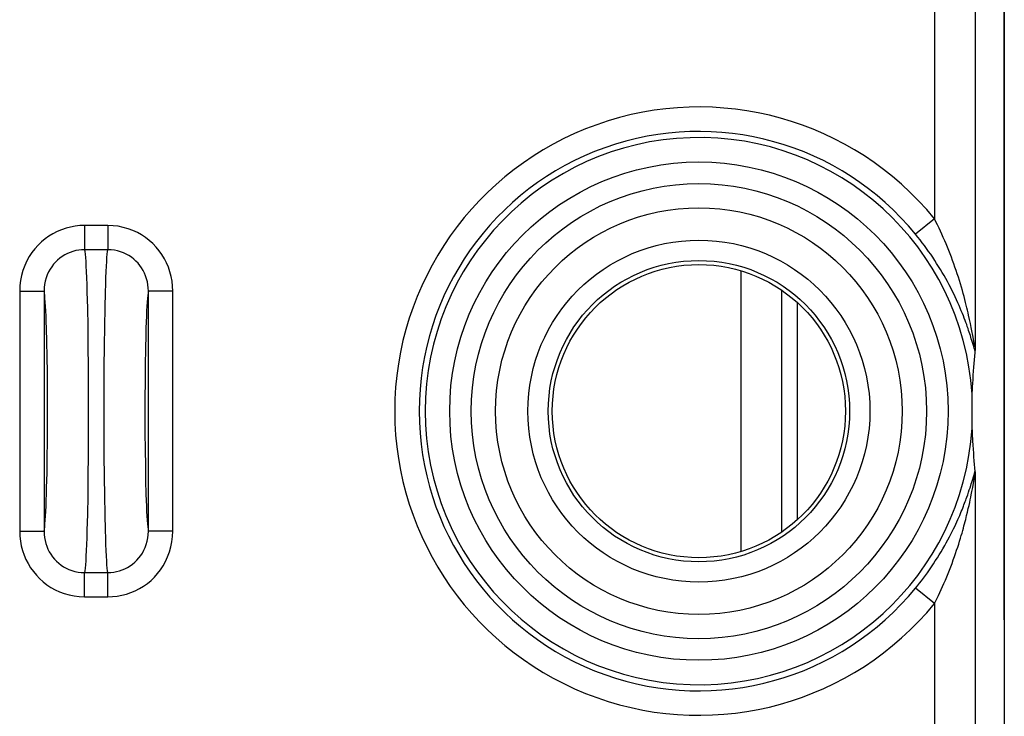
# Model space of a CAD drawing. Units: millimetres. Extents: x -11.2 to 11.2, y -23.5 to 23.5.
# Drawn here: x -0.9 to 11.2, y -8.5 to 0.1 of the extents above; entities that cross this region are included whole.
import ezdxf

# ---------------------------------------------------------------- set-up
doc = ezdxf.new("R2010")
doc.units = ezdxf.units.MM
doc.header["$LTSCALE"] = 16.335
doc.layers.get('0').update_dxf_attribs({"linetype": 'CONTINUOUS'})
for name, color, linetype in [('ASSI', 7, 'CONTINUOUS'), ('DRAFT', 7, 'CONTINUOUS'), ('RACCORDO', 7, 'CONTINUOUS')]:
    doc.layers.add(name, color=color, linetype=linetype)

msp = doc.modelspace()

# ---------------------------------------------------------------- linework, layer by layer
at = {"color": 7, "linetype": 'CONTINUOUS'}
msp.add_circle((7.4, -4.75), 1.85, dxfattribs=at)
at = {"layer": 'ASSI', "color": 7, "linetype": 'CONTINUOUS'}
for p, q in [((11.15, 16.12), (11.15, -16.12)), ((10.792, -3.958), (10.792, -3.974)), ((10.784, -4.074), (10.779, -4.119)), ((10.772, -4.21), (10.768, -4.258)), ((10.775, -4.164), (10.772, -4.21)), ((10.779, -4.119), (10.775, -4.164)), ((10.765, -4.307), (10.762, -4.358)), ((10.768, -4.258), (10.765, -4.307)), ((10.762, -4.358), (10.759, -4.413)), ((10.753, -4.549), (10.753, -4.558)), ((10.753, -4.558), (10.753, -4.584)), ((10.753, -4.584), (10.753, -4.677)), ((10.753, -4.677), (10.753, -4.846)), ((10.753, -4.846), (10.753, -4.926)), ((10.753, -4.926), (10.753, -4.948)), ((10.753, -4.948), (10.753, -4.957)), ((10.753, -4.957), (10.753, -4.96)), ((10.763, -5.168), (10.766, -5.218)), ((10.766, -5.218), (10.77, -5.266)), ((10.77, -5.266), (10.773, -5.313)), ((10.773, -5.313), (10.777, -5.359)), ((10.777, -5.359), (10.781, -5.404)), ((10.781, -5.404), (10.786, -5.448)), ((10.786, -5.448), (10.79, -5.493)), ((10.791, -5.513), (10.792, -5.526)), ((10.792, -5.526), (10.792, -5.542))]:
    msp.add_line(p, q, dxfattribs=at)
at = {"layer": 'ASSI', "color": 250, "linetype": 'CONTINUOUS'}
for p, q in [((10.792, 3.958), (10.792, -3.958)), ((10.292, 2.387), (10.292, -2.387)), ((10.292, -2.387), (10.06, -2.577)), ((0.143, -2.47), (-0.143, -2.47)), ((-0.143, -2.47), (-0.143, -2.767)), ((0.143, -2.47), (0.143, -2.767)), ((0.143, -2.767), (-0.143, -2.767)), ((-0.94, -3.275), (-0.64, -3.275)), ((-0.94, -3.275), (-0.94, -6.225)), ((-0.64, -3.275), (-0.64, -6.225)), ((-0.114, -3.284), (-0.109, -3.484)), ((0.94, -3.275), (0.64, -3.275)), ((0.64, -6.225), (0.64, -3.275)), ((0.94, -6.225), (0.94, -3.275)), ((-0.109, -3.484), (-0.105, -3.707)), ((0.105, -3.708), (0.109, -3.484)), ((10.724, -3.625), (10.712, -3.57)), ((10.735, -3.675), (10.724, -3.625)), ((-0.606, -3.897), (-0.611, -3.73)), ((-0.105, -3.707), (-0.102, -3.951)), ((0.102, -3.951), (0.105, -3.708)), ((10.744, -3.722), (10.735, -3.675)), ((10.753, -3.765), (10.744, -3.722)), ((10.745, -3.86), (10.733, -3.822)), ((10.756, -3.894), (10.745, -3.86)), ((10.764, -3.822), (10.753, -3.765)), ((10.781, -3.914), (10.764, -3.822)), ((-0.603, -4.08), (-0.606, -3.897)), ((-0.102, -3.951), (-0.099, -4.209)), ((0.099, -4.21), (0.102, -3.951)), ((0.604, -3.987), (0.601, -4.178)), ((10.774, -3.955), (10.756, -3.894)), ((10.781, -3.979), (10.774, -3.955)), ((10.785, -3.936), (10.781, -3.914)), ((-0.6, -4.278), (-0.603, -4.08)), ((-0.099, -4.209), (-0.098, -4.477)), ((0.098, -4.478), (0.099, -4.21)), ((0.601, -4.178), (0.599, -4.381)), ((-0.598, -4.485), (-0.6, -4.278)), ((0.599, -4.381), (0.597, -4.591)), ((-0.597, -4.696), (-0.598, -4.485)), ((-0.098, -4.477), (-0.097, -4.75)), ((0.097, -4.752), (0.098, -4.478)), ((0.597, -4.591), (0.597, -4.804)), ((-0.597, -4.91), (-0.597, -4.696)), ((-0.097, -4.75), (-0.098, -5.023)), ((0.098, -5.025), (0.097, -4.752)), ((0.597, -4.804), (0.598, -5.016)), ((-0.599, -5.12), (-0.597, -4.91)), ((-0.098, -5.023), (-0.099, -5.291)), ((0.099, -5.293), (0.098, -5.025)), ((0.598, -5.016), (0.6, -5.223)), ((-0.601, -5.322), (-0.599, -5.12)), ((-0.099, -5.291), (-0.102, -5.55)), ((0.102, -5.551), (0.099, -5.293)), ((0.6, -5.223), (0.603, -5.42)), ((-0.604, -5.513), (-0.601, -5.322)), ((0.603, -5.42), (0.606, -5.604)), ((-0.102, -5.55), (-0.105, -5.793)), ((0.105, -5.794), (0.102, -5.551)), ((10.755, -5.609), (10.778, -5.531)), ((10.792, -5.542), (10.792, -15.995)), ((0.606, -5.604), (0.611, -5.77)), ((10.729, -5.69), (10.737, -5.665)), ((10.737, -5.665), (10.745, -5.642)), ((10.745, -5.642), (10.755, -5.609)), ((10.762, -5.686), (10.781, -5.584)), ((10.781, -5.584), (10.783, -5.572)), ((-0.105, -5.793), (-0.109, -6.016)), ((0.109, -6.017), (0.105, -5.794)), ((10.701, -5.776), (10.711, -5.745)), ((10.711, -5.745), (10.72, -5.717)), ((10.72, -5.717), (10.729, -5.69)), ((10.739, -5.806), (10.745, -5.776)), ((10.745, -5.776), (10.753, -5.735)), ((10.753, -5.735), (10.762, -5.686)), ((10.708, -5.947), (10.717, -5.908)), ((10.717, -5.908), (10.725, -5.872)), ((10.725, -5.872), (10.732, -5.838)), ((10.732, -5.838), (10.739, -5.806)), ((0.114, -6.217), (0.109, -6.017)), ((10.687, -6.033), (10.698, -5.989)), ((10.698, -5.989), (10.708, -5.947)), ((-0.94, -6.225), (-0.64, -6.225)), ((0.94, -6.225), (0.64, -6.225)), ((-0.143, -6.733), (0.143, -6.733)), ((-0.143, -7.03), (-0.143, -6.733)), ((0.143, -7.03), (0.143, -6.733)), ((10.292, -7.113), (10.06, -6.923)), ((-0.143, -7.03), (0.143, -7.03)), ((10.292, -7.113), (10.292, -15.995))]:
    msp.add_line(p, q, dxfattribs=at)
for points in [[(10.712, -3.57), (10.705, -3.541), (10.698, -3.511), (10.691, -3.48), (10.683, -3.447), (10.674, -3.414), (10.665, -3.379), (10.656, -3.343), (10.645, -3.306), (10.635, -3.267), (10.623, -3.228), (10.611, -3.188), (10.599, -3.147), (10.586, -3.105), (10.572, -3.064), (10.559, -3.023), (10.544, -2.981), (10.53, -2.94), (10.515, -2.899), (10.5, -2.859), (10.484, -2.818), (10.469, -2.778), (10.452, -2.737), (10.436, -2.697), (10.419, -2.657), (10.401, -2.617), (10.384, -2.578), (10.367, -2.54), (10.349, -2.502), (10.33, -2.463), (10.311, -2.425), (10.292, -2.387)], [(-0.143, -2.47), (-0.201, -2.472), (-0.259, -2.478), (-0.315, -2.489), (-0.371, -2.503), (-0.426, -2.522), (-0.48, -2.545), (-0.531, -2.571), (-0.581, -2.602), (-0.628, -2.635), (-0.673, -2.672), (-0.714, -2.712), (-0.753, -2.756), (-0.789, -2.803), (-0.822, -2.852), (-0.852, -2.905), (-0.877, -2.962), (-0.9, -3.022), (-0.917, -3.083), (-0.929, -3.145), (-0.937, -3.209), (-0.94, -3.275)], [(0.94, -3.275), (0.937, -3.214), (0.931, -3.154), (0.92, -3.096), (0.905, -3.039), (0.886, -2.983), (0.863, -2.93), (0.837, -2.878), (0.806, -2.827), (0.772, -2.78), (0.735, -2.735), (0.695, -2.693), (0.651, -2.654), (0.605, -2.618), (0.557, -2.586), (0.505, -2.557), (0.45, -2.532), (0.392, -2.51), (0.332, -2.493), (0.271, -2.48), (0.208, -2.473), (0.143, -2.47)], [(10.733, -3.822), (10.726, -3.802), (10.72, -3.781), (10.712, -3.759), (10.705, -3.736), (10.696, -3.712), (10.688, -3.688), (10.678, -3.662), (10.668, -3.635), (10.658, -3.608), (10.647, -3.579), (10.635, -3.549), (10.622, -3.518), (10.609, -3.486), (10.595, -3.453), (10.58, -3.419), (10.564, -3.384), (10.547, -3.348), (10.53, -3.311), (10.511, -3.273), (10.492, -3.235), (10.472, -3.197), (10.452, -3.159), (10.431, -3.121), (10.41, -3.084), (10.388, -3.046), (10.366, -3.009), (10.343, -2.972), (10.319, -2.935), (10.296, -2.898), (10.271, -2.861), (10.246, -2.824), (10.221, -2.788), (10.195, -2.752), (10.169, -2.717), (10.143, -2.682), (10.116, -2.647), (10.088, -2.612), (10.06, -2.577)], [(-0.143, -2.767), (-0.179, -2.768), (-0.215, -2.772), (-0.251, -2.779), (-0.286, -2.788), (-0.32, -2.8), (-0.353, -2.814), (-0.386, -2.831), (-0.417, -2.85), (-0.446, -2.871), (-0.474, -2.894), (-0.5, -2.919), (-0.524, -2.947), (-0.547, -2.976), (-0.567, -3.007), (-0.585, -3.041), (-0.602, -3.076), (-0.615, -3.114), (-0.626, -3.153), (-0.634, -3.193), (-0.638, -3.233), (-0.64, -3.275)], [(-0.143, -2.767), (-0.139, -2.79), (-0.136, -2.821), (-0.132, -2.862), (-0.129, -2.912), (-0.126, -2.97), (-0.123, -3.037), (-0.12, -3.111), (-0.117, -3.194), (-0.114, -3.284)], [(0.109, -3.484), (0.114, -3.284), (0.117, -3.194), (0.12, -3.112), (0.123, -3.037), (0.126, -2.97), (0.129, -2.912), (0.132, -2.862), (0.136, -2.821), (0.139, -2.79), (0.143, -2.767)], [(0.64, -3.275), (0.639, -3.236), (0.635, -3.198), (0.628, -3.161), (0.619, -3.125), (0.607, -3.09), (0.593, -3.056), (0.576, -3.023), (0.557, -2.992), (0.536, -2.962), (0.513, -2.933), (0.488, -2.907), (0.461, -2.883), (0.432, -2.86), (0.402, -2.84), (0.369, -2.822), (0.335, -2.806), (0.299, -2.792), (0.261, -2.781), (0.223, -2.773), (0.183, -2.769), (0.143, -2.767)], [(-0.611, -3.73), (-0.614, -3.655), (-0.616, -3.584), (-0.619, -3.52), (-0.623, -3.462), (-0.626, -3.411), (-0.629, -3.366), (-0.633, -3.329), (-0.636, -3.298), (-0.64, -3.275)], [(0.64, -3.275), (0.636, -3.298), (0.633, -3.329), (0.629, -3.366), (0.626, -3.411), (0.623, -3.462), (0.619, -3.52), (0.616, -3.585), (0.614, -3.655), (0.611, -3.731), (0.609, -3.811), (0.604, -3.987)], [(10.79, -4.007), (10.788, -3.999), (10.785, -3.99), (10.781, -3.979)], [(10.792, -3.958), (10.792, -3.96), (10.791, -3.961), (10.79, -3.959), (10.789, -3.956), (10.788, -3.951), (10.787, -3.944), (10.785, -3.936)], [(-0.64, -6.225), (-0.636, -6.202), (-0.633, -6.171), (-0.629, -6.134), (-0.626, -6.089), (-0.623, -6.038), (-0.619, -5.98), (-0.616, -5.916), (-0.614, -5.845), (-0.611, -5.77), (-0.609, -5.689), (-0.604, -5.513)], [(10.778, -5.531), (10.782, -5.518), (10.784, -5.512), (10.786, -5.506), (10.787, -5.501), (10.789, -5.497), (10.79, -5.493)], [(10.783, -5.572), (10.785, -5.561), (10.786, -5.557), (10.787, -5.553), (10.788, -5.549), (10.789, -5.546), (10.79, -5.543), (10.79, -5.541), (10.791, -5.54), (10.791, -5.539), (10.792, -5.539), (10.792, -5.54), (10.792, -5.542)], [(0.611, -5.77), (0.614, -5.846), (0.616, -5.916), (0.619, -5.98), (0.623, -6.038), (0.626, -6.089), (0.629, -6.134), (0.633, -6.171), (0.636, -6.202), (0.64, -6.225)], [(10.06, -6.923), (10.084, -6.894), (10.107, -6.864), (10.132, -6.833), (10.156, -6.801), (10.181, -6.768), (10.205, -6.734), (10.23, -6.699), (10.255, -6.664), (10.279, -6.627), (10.303, -6.59), (10.328, -6.553), (10.351, -6.515), (10.374, -6.477), (10.396, -6.439), (10.418, -6.402), (10.438, -6.366), (10.458, -6.33), (10.476, -6.295), (10.494, -6.261), (10.51, -6.228), (10.526, -6.197), (10.541, -6.166), (10.554, -6.137), (10.567, -6.109), (10.579, -6.082), (10.591, -6.056), (10.602, -6.031), (10.612, -6.007), (10.622, -5.984), (10.631, -5.962), (10.639, -5.94), (10.648, -5.919), (10.655, -5.899), (10.663, -5.88), (10.67, -5.861), (10.677, -5.843), (10.683, -5.825), (10.689, -5.808), (10.701, -5.776)], [(-0.109, -6.016), (-0.114, -6.216), (-0.117, -6.306), (-0.12, -6.389), (-0.123, -6.463), (-0.126, -6.53), (-0.129, -6.588), (-0.132, -6.638), (-0.136, -6.679), (-0.139, -6.71), (-0.143, -6.733)], [(10.292, -7.113), (10.308, -7.081), (10.325, -7.048), (10.341, -7.013), (10.358, -6.978), (10.375, -6.941), (10.392, -6.904), (10.409, -6.865), (10.426, -6.826), (10.443, -6.785), (10.46, -6.744), (10.476, -6.703), (10.492, -6.661), (10.508, -6.62), (10.523, -6.578), (10.538, -6.537), (10.552, -6.497), (10.565, -6.458), (10.578, -6.419), (10.59, -6.382), (10.601, -6.346), (10.611, -6.312), (10.621, -6.279), (10.631, -6.247), (10.639, -6.217), (10.647, -6.187), (10.655, -6.159), (10.662, -6.132), (10.669, -6.106), (10.676, -6.081), (10.687, -6.033)], [(-0.94, -6.225), (-0.937, -6.286), (-0.931, -6.346), (-0.92, -6.404), (-0.905, -6.461), (-0.886, -6.517), (-0.863, -6.57), (-0.837, -6.622), (-0.806, -6.673), (-0.772, -6.72), (-0.735, -6.765), (-0.695, -6.807), (-0.651, -6.846), (-0.605, -6.882), (-0.557, -6.914), (-0.505, -6.943), (-0.45, -6.968), (-0.392, -6.99), (-0.332, -7.007), (-0.271, -7.02), (-0.208, -7.027), (-0.143, -7.03)], [(-0.64, -6.225), (-0.639, -6.264), (-0.635, -6.302), (-0.628, -6.339), (-0.619, -6.375), (-0.607, -6.41), (-0.593, -6.444), (-0.576, -6.477), (-0.557, -6.508), (-0.536, -6.538), (-0.513, -6.567), (-0.488, -6.593), (-0.461, -6.617), (-0.432, -6.64), (-0.402, -6.66), (-0.369, -6.678), (-0.335, -6.694), (-0.299, -6.708), (-0.261, -6.719), (-0.223, -6.727), (-0.183, -6.731), (-0.143, -6.733)], [(0.143, -6.733), (0.139, -6.71), (0.136, -6.679), (0.132, -6.638), (0.129, -6.588), (0.126, -6.53), (0.123, -6.463), (0.12, -6.389), (0.117, -6.306), (0.114, -6.217)], [(0.143, -7.03), (0.201, -7.028), (0.259, -7.022), (0.315, -7.011), (0.371, -6.997), (0.426, -6.978), (0.48, -6.955), (0.531, -6.929), (0.581, -6.898), (0.628, -6.865), (0.673, -6.828), (0.714, -6.788), (0.753, -6.744), (0.789, -6.697), (0.822, -6.648), (0.852, -6.595), (0.877, -6.538), (0.9, -6.478), (0.917, -6.417), (0.929, -6.355), (0.937, -6.291), (0.94, -6.225)], [(0.143, -6.733), (0.179, -6.732), (0.215, -6.728), (0.251, -6.721), (0.286, -6.712), (0.32, -6.7), (0.353, -6.686), (0.386, -6.669), (0.417, -6.65), (0.446, -6.629), (0.474, -6.606), (0.5, -6.581), (0.524, -6.553), (0.547, -6.524), (0.567, -6.493), (0.585, -6.459), (0.602, -6.424), (0.615, -6.386), (0.626, -6.347), (0.634, -6.307), (0.638, -6.267), (0.64, -6.225)]]:
    msp.add_lwpolyline(points, dxfattribs=at)
at = {"layer": 'ASSI', "color": 7, "linetype": 'CONTINUOUS'}
for points in [[(10.792, -3.974), (10.791, -3.987), (10.791, -3.992), (10.791, -3.997), (10.791, -4.001), (10.791, -4.005), (10.79, -4.007)], [(10.79, -4.007), (10.788, -4.03), (10.784, -4.074)], [(10.759, -4.413), (10.757, -4.442), (10.756, -4.473), (10.753, -4.54)], [(10.753, -4.54), (10.753, -4.542), (10.753, -4.549)], [(10.753, -4.96), (10.755, -4.994), (10.757, -5.058)], [(10.757, -5.058), (10.759, -5.087), (10.76, -5.115), (10.763, -5.168)], [(10.79, -5.493), (10.791, -5.495), (10.791, -5.499), (10.791, -5.503), (10.791, -5.507), (10.791, -5.513)]]:
    msp.add_lwpolyline(points, dxfattribs=at)
at = {"layer": 'ASSI', "color": 250, "linetype": 'CONTINUOUS'}
for radius in [3.06, 2.795, 2.497]:
    msp.add_circle((7.4, -4.75), radius, dxfattribs=at)
at = {"layer": 'ASSI', "color": 7, "linetype": 'CONTINUOUS'}
for radius in [2.1, 1.8]:
    msp.add_circle((7.4, -4.75), radius, dxfattribs=at)
at = {"layer": 'ASSI', "color": 250, "linetype": 'CONTINUOUS'}
for radius, start, end in [(3.735, 39.2505, 320.7495), (3.435, 39.2505, 320.7495), (3.36, 3.5885, 356.4115)]:
    msp.add_arc((7.4, -4.75), radius, start, end, dxfattribs=at)
at = {"layer": 'DRAFT', "color": 7, "linetype": 'CONTINUOUS'}
for p, q in [((11.15, -7.311), (11.15, 7.311)), ((8.606, -3.414), (8.606, -6.086))]:
    msp.add_line(p, q, dxfattribs=at)
msp.add_circle((7.4, -4.75), 2.1, dxfattribs=at)
at = {"layer": 'RACCORDO', "color": 250, "linetype": 'CONTINUOUS'}
for p, q in [((10.792, 3.958), (10.792, -3.958)), ((10.292, 2.387), (10.292, -2.387)), ((10.292, -2.387), (10.06, -2.577)), ((0.143, -2.47), (-0.143, -2.47)), ((-0.143, -2.47), (-0.143, -2.767)), ((0.143, -2.47), (0.143, -2.767)), ((0.143, -2.767), (-0.143, -2.767)), ((7.917, -6.474), (7.917, -3.026)), ((-0.94, -3.275), (-0.64, -3.275)), ((-0.94, -3.275), (-0.94, -6.225)), ((-0.64, -3.275), (-0.64, -6.225)), ((-0.114, -3.284), (-0.109, -3.484)), ((0.94, -3.275), (0.64, -3.275)), ((0.64, -6.225), (0.64, -3.275)), ((0.94, -6.225), (0.94, -3.275)), ((8.417, -6.235), (8.417, -3.265)), ((-0.109, -3.484), (-0.105, -3.707)), ((0.105, -3.708), (0.109, -3.484)), ((10.724, -3.625), (10.712, -3.57)), ((10.735, -3.675), (10.724, -3.625)), ((-0.606, -3.897), (-0.611, -3.73)), ((-0.105, -3.707), (-0.102, -3.951)), ((0.102, -3.951), (0.105, -3.708)), ((10.744, -3.722), (10.735, -3.675)), ((10.753, -3.765), (10.744, -3.722)), ((10.745, -3.86), (10.733, -3.822)), ((10.756, -3.894), (10.745, -3.86)), ((10.764, -3.822), (10.753, -3.765)), ((10.781, -3.914), (10.764, -3.822)), ((-0.603, -4.08), (-0.606, -3.897)), ((-0.102, -3.951), (-0.099, -4.209)), ((0.099, -4.21), (0.102, -3.951)), ((0.604, -3.987), (0.601, -4.178)), ((10.774, -3.955), (10.756, -3.894)), ((10.781, -3.979), (10.774, -3.955)), ((10.785, -3.936), (10.781, -3.914)), ((-0.6, -4.278), (-0.603, -4.08)), ((-0.099, -4.209), (-0.098, -4.477)), ((0.098, -4.478), (0.099, -4.21)), ((0.601, -4.178), (0.599, -4.381)), ((-0.598, -4.485), (-0.6, -4.278)), ((0.599, -4.381), (0.597, -4.591)), ((-0.597, -4.696), (-0.598, -4.485)), ((-0.098, -4.477), (-0.097, -4.75)), ((0.097, -4.752), (0.098, -4.478)), ((0.597, -4.591), (0.597, -4.804)), ((-0.597, -4.91), (-0.597, -4.696)), ((-0.097, -4.75), (-0.098, -5.023)), ((0.098, -5.025), (0.097, -4.752)), ((0.597, -4.804), (0.598, -5.016)), ((-0.599, -5.12), (-0.597, -4.91)), ((-0.098, -5.023), (-0.099, -5.291)), ((0.099, -5.293), (0.098, -5.025)), ((0.598, -5.016), (0.6, -5.223)), ((-0.601, -5.322), (-0.599, -5.12)), ((-0.099, -5.291), (-0.102, -5.55)), ((0.102, -5.551), (0.099, -5.293)), ((0.6, -5.223), (0.603, -5.42)), ((-0.604, -5.513), (-0.601, -5.322)), ((0.603, -5.42), (0.606, -5.604)), ((-0.102, -5.55), (-0.105, -5.793)), ((0.105, -5.794), (0.102, -5.551)), ((10.755, -5.609), (10.778, -5.531)), ((10.792, -5.542), (10.792, -15.995)), ((0.606, -5.604), (0.611, -5.77)), ((10.729, -5.69), (10.737, -5.665)), ((10.737, -5.665), (10.745, -5.642)), ((10.745, -5.642), (10.755, -5.609)), ((10.762, -5.686), (10.781, -5.584)), ((10.781, -5.584), (10.783, -5.572)), ((-0.105, -5.793), (-0.109, -6.016)), ((0.109, -6.017), (0.105, -5.794)), ((10.701, -5.776), (10.711, -5.745)), ((10.711, -5.745), (10.72, -5.717)), ((10.72, -5.717), (10.729, -5.69)), ((10.739, -5.806), (10.745, -5.776)), ((10.745, -5.776), (10.753, -5.735)), ((10.753, -5.735), (10.762, -5.686)), ((10.708, -5.947), (10.717, -5.908)), ((10.717, -5.908), (10.725, -5.872)), ((10.725, -5.872), (10.732, -5.838)), ((10.732, -5.838), (10.739, -5.806)), ((0.114, -6.217), (0.109, -6.017)), ((10.687, -6.033), (10.698, -5.989)), ((10.698, -5.989), (10.708, -5.947)), ((-0.94, -6.225), (-0.64, -6.225)), ((0.94, -6.225), (0.64, -6.225)), ((-0.143, -6.733), (0.143, -6.733)), ((-0.143, -7.03), (-0.143, -6.733)), ((0.143, -7.03), (0.143, -6.733)), ((10.292, -7.113), (10.06, -6.923)), ((-0.143, -7.03), (0.143, -7.03)), ((10.292, -7.113), (10.292, -15.995))]:
    msp.add_line(p, q, dxfattribs=at)
at = {"layer": 'RACCORDO', "color": 7, "linetype": 'CONTINUOUS'}
for p, q in [((10.792, -3.958), (10.792, -3.974)), ((10.784, -4.074), (10.779, -4.119)), ((10.772, -4.21), (10.768, -4.258)), ((10.775, -4.164), (10.772, -4.21)), ((10.779, -4.119), (10.775, -4.164)), ((10.765, -4.307), (10.762, -4.358)), ((10.768, -4.258), (10.765, -4.307)), ((10.762, -4.358), (10.759, -4.413)), ((10.753, -4.549), (10.753, -4.558)), ((10.753, -4.558), (10.753, -4.584)), ((10.753, -4.584), (10.753, -4.677)), ((10.753, -4.677), (10.753, -4.846)), ((10.753, -4.846), (10.753, -4.926)), ((10.753, -4.926), (10.753, -4.948)), ((10.753, -4.948), (10.753, -4.957)), ((10.753, -4.957), (10.753, -4.96)), ((10.763, -5.168), (10.766, -5.218)), ((10.766, -5.218), (10.77, -5.266)), ((10.77, -5.266), (10.773, -5.313)), ((10.773, -5.313), (10.777, -5.359)), ((10.777, -5.359), (10.781, -5.404)), ((10.781, -5.404), (10.786, -5.448)), ((10.786, -5.448), (10.79, -5.493)), ((10.791, -5.513), (10.792, -5.526)), ((10.792, -5.526), (10.792, -5.542))]:
    msp.add_line(p, q, dxfattribs=at)
at = {"layer": 'RACCORDO', "color": 250, "linetype": 'CONTINUOUS'}
for points in [[(10.712, -3.57), (10.705, -3.541), (10.698, -3.511), (10.691, -3.48), (10.683, -3.447), (10.674, -3.414), (10.665, -3.379), (10.656, -3.343), (10.645, -3.306), (10.635, -3.267), (10.623, -3.228), (10.611, -3.188), (10.599, -3.147), (10.586, -3.105), (10.572, -3.064), (10.559, -3.023), (10.544, -2.981), (10.53, -2.94), (10.515, -2.899), (10.5, -2.859), (10.484, -2.818), (10.469, -2.778), (10.452, -2.737), (10.436, -2.697), (10.419, -2.657), (10.401, -2.617), (10.384, -2.578), (10.367, -2.54), (10.349, -2.502), (10.33, -2.463), (10.311, -2.425), (10.292, -2.387)], [(-0.143, -2.47), (-0.201, -2.472), (-0.259, -2.478), (-0.315, -2.489), (-0.371, -2.503), (-0.426, -2.522), (-0.48, -2.545), (-0.531, -2.571), (-0.581, -2.602), (-0.628, -2.635), (-0.673, -2.672), (-0.714, -2.712), (-0.753, -2.756), (-0.789, -2.803), (-0.822, -2.852), (-0.852, -2.905), (-0.877, -2.962), (-0.9, -3.022), (-0.917, -3.083), (-0.929, -3.145), (-0.937, -3.209), (-0.94, -3.275)], [(0.94, -3.275), (0.937, -3.214), (0.931, -3.154), (0.92, -3.096), (0.905, -3.039), (0.886, -2.983), (0.863, -2.93), (0.837, -2.878), (0.806, -2.827), (0.772, -2.78), (0.735, -2.735), (0.695, -2.693), (0.651, -2.654), (0.605, -2.618), (0.557, -2.586), (0.505, -2.557), (0.45, -2.532), (0.392, -2.51), (0.332, -2.493), (0.271, -2.48), (0.208, -2.473), (0.143, -2.47)], [(10.733, -3.822), (10.726, -3.802), (10.72, -3.781), (10.712, -3.759), (10.705, -3.736), (10.696, -3.712), (10.688, -3.688), (10.678, -3.662), (10.668, -3.635), (10.658, -3.608), (10.647, -3.579), (10.635, -3.549), (10.622, -3.518), (10.609, -3.486), (10.595, -3.453), (10.58, -3.419), (10.564, -3.384), (10.547, -3.348), (10.53, -3.311), (10.511, -3.273), (10.492, -3.235), (10.472, -3.197), (10.452, -3.159), (10.431, -3.121), (10.41, -3.084), (10.388, -3.046), (10.366, -3.009), (10.343, -2.972), (10.319, -2.935), (10.296, -2.898), (10.271, -2.861), (10.246, -2.824), (10.221, -2.788), (10.195, -2.752), (10.169, -2.717), (10.143, -2.682), (10.116, -2.647), (10.088, -2.612), (10.06, -2.577)], [(-0.143, -2.767), (-0.179, -2.768), (-0.215, -2.772), (-0.251, -2.779), (-0.286, -2.788), (-0.32, -2.8), (-0.353, -2.814), (-0.386, -2.831), (-0.417, -2.85), (-0.446, -2.871), (-0.474, -2.894), (-0.5, -2.919), (-0.524, -2.947), (-0.547, -2.976), (-0.567, -3.007), (-0.585, -3.041), (-0.602, -3.076), (-0.615, -3.114), (-0.626, -3.153), (-0.634, -3.193), (-0.638, -3.233), (-0.64, -3.275)], [(-0.143, -2.767), (-0.139, -2.79), (-0.136, -2.821), (-0.132, -2.862), (-0.129, -2.912), (-0.126, -2.97), (-0.123, -3.037), (-0.12, -3.111), (-0.117, -3.194), (-0.114, -3.284)], [(0.109, -3.484), (0.114, -3.284), (0.117, -3.194), (0.12, -3.112), (0.123, -3.037), (0.126, -2.97), (0.129, -2.912), (0.132, -2.862), (0.136, -2.821), (0.139, -2.79), (0.143, -2.767)], [(0.64, -3.275), (0.639, -3.236), (0.635, -3.198), (0.628, -3.161), (0.619, -3.125), (0.607, -3.09), (0.593, -3.056), (0.576, -3.023), (0.557, -2.992), (0.536, -2.962), (0.513, -2.933), (0.488, -2.907), (0.461, -2.883), (0.432, -2.86), (0.402, -2.84), (0.369, -2.822), (0.335, -2.806), (0.299, -2.792), (0.261, -2.781), (0.223, -2.773), (0.183, -2.769), (0.143, -2.767)], [(-0.611, -3.73), (-0.614, -3.655), (-0.616, -3.584), (-0.619, -3.52), (-0.623, -3.462), (-0.626, -3.411), (-0.629, -3.366), (-0.633, -3.329), (-0.636, -3.298), (-0.64, -3.275)], [(0.64, -3.275), (0.636, -3.298), (0.633, -3.329), (0.629, -3.366), (0.626, -3.411), (0.623, -3.462), (0.619, -3.52), (0.616, -3.585), (0.614, -3.655), (0.611, -3.731), (0.609, -3.811), (0.604, -3.987)], [(10.79, -4.007), (10.788, -3.999), (10.785, -3.99), (10.781, -3.979)], [(10.792, -3.958), (10.792, -3.96), (10.791, -3.961), (10.79, -3.959), (10.789, -3.956), (10.788, -3.951), (10.787, -3.944), (10.785, -3.936)], [(-0.64, -6.225), (-0.636, -6.202), (-0.633, -6.171), (-0.629, -6.134), (-0.626, -6.089), (-0.623, -6.038), (-0.619, -5.98), (-0.616, -5.916), (-0.614, -5.845), (-0.611, -5.77), (-0.609, -5.689), (-0.604, -5.513)], [(10.778, -5.531), (10.782, -5.518), (10.784, -5.512), (10.786, -5.506), (10.787, -5.501), (10.789, -5.497), (10.79, -5.493)], [(10.783, -5.572), (10.785, -5.561), (10.786, -5.557), (10.787, -5.553), (10.788, -5.549), (10.789, -5.546), (10.79, -5.543), (10.79, -5.541), (10.791, -5.54), (10.791, -5.539), (10.792, -5.539), (10.792, -5.54), (10.792, -5.542)], [(0.611, -5.77), (0.614, -5.846), (0.616, -5.916), (0.619, -5.98), (0.623, -6.038), (0.626, -6.089), (0.629, -6.134), (0.633, -6.171), (0.636, -6.202), (0.64, -6.225)], [(10.06, -6.923), (10.084, -6.894), (10.107, -6.864), (10.132, -6.833), (10.156, -6.801), (10.181, -6.768), (10.205, -6.734), (10.23, -6.699), (10.255, -6.664), (10.279, -6.627), (10.303, -6.59), (10.328, -6.553), (10.351, -6.515), (10.374, -6.477), (10.396, -6.439), (10.418, -6.402), (10.438, -6.366), (10.458, -6.33), (10.476, -6.295), (10.494, -6.261), (10.51, -6.228), (10.526, -6.197), (10.541, -6.166), (10.554, -6.137), (10.567, -6.109), (10.579, -6.082), (10.591, -6.056), (10.602, -6.031), (10.612, -6.007), (10.622, -5.984), (10.631, -5.962), (10.639, -5.94), (10.648, -5.919), (10.655, -5.899), (10.663, -5.88), (10.67, -5.861), (10.677, -5.843), (10.683, -5.825), (10.689, -5.808), (10.701, -5.776)], [(-0.109, -6.016), (-0.114, -6.216), (-0.117, -6.306), (-0.12, -6.389), (-0.123, -6.463), (-0.126, -6.53), (-0.129, -6.588), (-0.132, -6.638), (-0.136, -6.679), (-0.139, -6.71), (-0.143, -6.733)], [(10.292, -7.113), (10.308, -7.081), (10.325, -7.048), (10.341, -7.013), (10.358, -6.978), (10.375, -6.941), (10.392, -6.904), (10.409, -6.865), (10.426, -6.826), (10.443, -6.785), (10.46, -6.744), (10.476, -6.703), (10.492, -6.661), (10.508, -6.62), (10.523, -6.578), (10.538, -6.537), (10.552, -6.497), (10.565, -6.458), (10.578, -6.419), (10.59, -6.382), (10.601, -6.346), (10.611, -6.312), (10.621, -6.279), (10.631, -6.247), (10.639, -6.217), (10.647, -6.187), (10.655, -6.159), (10.662, -6.132), (10.669, -6.106), (10.676, -6.081), (10.687, -6.033)], [(-0.94, -6.225), (-0.937, -6.286), (-0.931, -6.346), (-0.92, -6.404), (-0.905, -6.461), (-0.886, -6.517), (-0.863, -6.57), (-0.837, -6.622), (-0.806, -6.673), (-0.772, -6.72), (-0.735, -6.765), (-0.695, -6.807), (-0.651, -6.846), (-0.605, -6.882), (-0.557, -6.914), (-0.505, -6.943), (-0.45, -6.968), (-0.392, -6.99), (-0.332, -7.007), (-0.271, -7.02), (-0.208, -7.027), (-0.143, -7.03)], [(-0.64, -6.225), (-0.639, -6.264), (-0.635, -6.302), (-0.628, -6.339), (-0.619, -6.375), (-0.607, -6.41), (-0.593, -6.444), (-0.576, -6.477), (-0.557, -6.508), (-0.536, -6.538), (-0.513, -6.567), (-0.488, -6.593), (-0.461, -6.617), (-0.432, -6.64), (-0.402, -6.66), (-0.369, -6.678), (-0.335, -6.694), (-0.299, -6.708), (-0.261, -6.719), (-0.223, -6.727), (-0.183, -6.731), (-0.143, -6.733)], [(0.143, -6.733), (0.139, -6.71), (0.136, -6.679), (0.132, -6.638), (0.129, -6.588), (0.126, -6.53), (0.123, -6.463), (0.12, -6.389), (0.117, -6.306), (0.114, -6.217)], [(0.143, -7.03), (0.201, -7.028), (0.259, -7.022), (0.315, -7.011), (0.371, -6.997), (0.426, -6.978), (0.48, -6.955), (0.531, -6.929), (0.581, -6.898), (0.628, -6.865), (0.673, -6.828), (0.714, -6.788), (0.753, -6.744), (0.789, -6.697), (0.822, -6.648), (0.852, -6.595), (0.877, -6.538), (0.9, -6.478), (0.917, -6.417), (0.929, -6.355), (0.937, -6.291), (0.94, -6.225)], [(0.143, -6.733), (0.179, -6.732), (0.215, -6.728), (0.251, -6.721), (0.286, -6.712), (0.32, -6.7), (0.353, -6.686), (0.386, -6.669), (0.417, -6.65), (0.446, -6.629), (0.474, -6.606), (0.5, -6.581), (0.524, -6.553), (0.547, -6.524), (0.567, -6.493), (0.585, -6.459), (0.602, -6.424), (0.615, -6.386), (0.626, -6.347), (0.634, -6.307), (0.638, -6.267), (0.64, -6.225)]]:
    msp.add_lwpolyline(points, dxfattribs=at)
at = {"layer": 'RACCORDO', "color": 7, "linetype": 'CONTINUOUS'}
for points in [[(10.792, -3.974), (10.791, -3.987), (10.791, -3.992), (10.791, -3.997), (10.791, -4.001), (10.791, -4.005), (10.79, -4.007)], [(10.79, -4.007), (10.788, -4.03), (10.784, -4.074)], [(10.759, -4.413), (10.757, -4.442), (10.756, -4.473), (10.753, -4.54)], [(10.753, -4.54), (10.753, -4.542), (10.753, -4.549)], [(10.753, -4.96), (10.755, -4.994), (10.757, -5.058)], [(10.757, -5.058), (10.759, -5.087), (10.76, -5.115), (10.763, -5.168)], [(10.79, -5.493), (10.791, -5.495), (10.791, -5.499), (10.791, -5.503), (10.791, -5.507), (10.791, -5.513)]]:
    msp.add_lwpolyline(points, dxfattribs=at)
at = {"layer": 'RACCORDO', "color": 250, "linetype": 'CONTINUOUS'}
for radius in [3.06, 2.795, 2.497]:
    msp.add_circle((7.4, -4.75), radius, dxfattribs=at)
for radius, start, end in [(3.735, 39.2505, 320.7495), (3.435, 39.2505, 320.7495), (3.36, 3.5885, 356.4115)]:
    msp.add_arc((7.4, -4.75), radius, start, end, dxfattribs=at)

doc.saveas('drawing.dxf')
